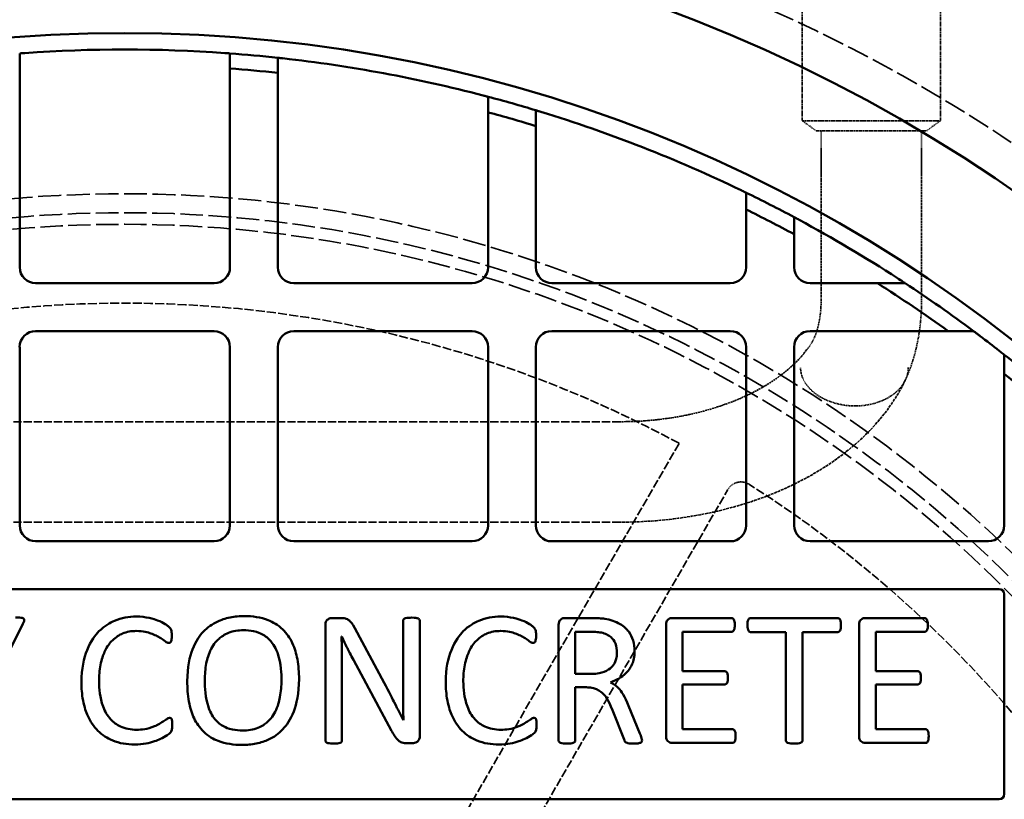
# Model space of a CAD drawing. Units: millimetres. Extents: x 469 to 16431, y 83 to 8492.
# Drawn here: x 6140 to 6336, y 6846 to 7001 of the extents above; entities that cross this region are included whole.
import ezdxf

# ---------------------------------------------------------------- set-up
doc = ezdxf.new("R2010")
doc.units = ezdxf.units.MM
doc.linetypes.add('DASHED', pattern=[0.2067, 0.1654, -0.0413])
doc.layers.add('Hidden (ANSI)', color=7, linetype='DASHED', lineweight=35)
doc.layers.add('Visible (ANSI)', color=7, linetype='Continuous', lineweight=50)

msp = doc.modelspace()

# ---------------------------------------------------------------- linework, layer by layer
at = {"layer": 'Hidden (ANSI)', "ltscale": 1.095101}
for p, q in [((6296.09, 7003.82), (6296.09, 6980.82)), ((6323.59, 7003.82), (6323.59, 6980.82))]:
    msp.add_line(p, q, dxfattribs=at)
at = {"layer": 'Hidden (ANSI)', "ltscale": 2.056825}
msp.add_line((6296.09, 6980.82), (6323.59, 6980.82), dxfattribs=at)
at = {"layer": 'Hidden (ANSI)', "ltscale": 0.161817}
for p, q in [((6298.84, 6978.82), (6296.09, 6980.82)), ((6320.84, 6978.82), (6323.59, 6980.82))]:
    msp.add_line(p, q, dxfattribs=at)
at = {"layer": 'Hidden (ANSI)', "ltscale": 1.64544}
msp.add_line((6298.84, 6978.82), (6320.84, 6978.82), dxfattribs=at)
at = {"layer": 'Hidden (ANSI)', "ltscale": 0.420287}
for p, q in [((6299.84, 6978.82), (6299.84, 6970)), ((6319.84, 6978.82), (6319.84, 6970))]:
    msp.add_line(p, q, dxfattribs=at)
at = {"layer": 'Hidden (ANSI)', "ltscale": 1.237953}
for p, q in [((6299.84, 6970), (6299.84, 6945.15)), ((6319.84, 6945.15), (6319.84, 6970))]:
    msp.add_line(p, q, dxfattribs=at)
at = {"layer": 'Hidden (ANSI)', "ltscale": 9.770574}
for p, q in [((6259.84, 6920.89), (6054.65, 6920.89)), ((6259.84, 6900.89), (6054.65, 6900.89))]:
    msp.add_line(p, q, dxfattribs=at)
at = {"layer": 'Hidden (ANSI)', "ltscale": 10.259284}
msp.add_line((6271.57, 6916.58), (6163.84, 6730), dxfattribs=at)
at = {"layer": 'Hidden (ANSI)', "ltscale": 10.111381}
msp.add_line((6175.1, 6723.5), (6281.28, 6907.39), dxfattribs=at)
at = {"layer": 'Hidden (ANSI)', "ltscale": 26.809}
msp.add_circle((6161.25, 6712.5), 317.5, dxfattribs=at)
at = {"layer": 'Hidden (ANSI)', "ltscale": 27.551149}
msp.add_circle((6161.25, 6712.5), 253.78, dxfattribs=at)
at = {"layer": 'Hidden (ANSI)', "ltscale": 27.14072}
msp.add_circle((6161.25, 6712.5), 250, dxfattribs=at)
at = {"layer": 'Hidden (ANSI)', "ltscale": 26.890381}
msp.add_circle((6161.25, 6712.5), 247.69, dxfattribs=at)
at = {"layer": 'Hidden (ANSI)', "ltscale": 10.800566}
msp.add_arc((6161.25, 6712.5), 232, 61.6055, 117.6224, dxfattribs=at)
at = {"layer": 'Hidden (ANSI)', "ltscale": 0.23022}
msp.add_arc((6283.87, 6905.89), 3, 57.6224, 150, dxfattribs=at)
at = {"layer": 'Hidden (ANSI)', "ltscale": 10.651696}
msp.add_arc((6161.25, 6712.5), 232, 2.3776, 57.6224, dxfattribs=at)
at = {"layer": 'Hidden (ANSI)', "ltscale": 0.852278}
msp.add_open_spline([(6297.18, 6935.46), (6297.78, 6936.19), (6298.34, 6937.14), (6299.1, 6939.24), (6299.36, 6940.23), (6299.74, 6942.48), (6299.84, 6943.77), (6299.84, 6945.15)], degree=3, knots=[0, 0, 0, 0, 0.75754, 0.75754, 1.260882, 1.260882, 1.786508, 1.786508, 1.786508, 1.786508], dxfattribs=at)
at = {"layer": 'Hidden (ANSI)', "ltscale": 0.893194}
msp.add_open_spline([(6319.84, 6945.15), (6319.84, 6940.46), (6319.13, 6935.9), (6317.37, 6930.94), (6317.03, 6930.1), (6316.66, 6929.28)], degree=3, knots=[0, 0, 0, 0, 1.545134, 1.545134, 1.868892, 1.868892, 1.868892, 1.868892], dxfattribs=at)
at = {"layer": 'Hidden (ANSI)', "ltscale": 2.305931}
msp.add_open_spline([(6296.96, 6935.18), (6295.9, 6933.74), (6294.5, 6932.27), (6291.01, 6929.44), (6288.93, 6928.08), (6284.18, 6925.63), (6281.52, 6924.54), (6275.8, 6922.76), (6272.73, 6922.06), (6266.39, 6921.13), (6263.12, 6920.89), (6259.84, 6920.89)], degree=3, knots=[3.585054, 3.585054, 3.585054, 3.585054, 3.810521, 3.810521, 4.035988, 4.035988, 4.261455, 4.261455, 4.486922, 4.486922, 4.712389, 4.712389, 4.712389, 4.712389], dxfattribs=at)
at = {"layer": 'Hidden (ANSI)', "ltscale": 0.019986}
msp.add_open_spline([(6296.96, 6935.18), (6297.03, 6935.27), (6297.1, 6935.37), (6297.18, 6935.46)], degree=3, dxfattribs=at)
at = {"layer": 'Hidden (ANSI)', "ltscale": 0.779999}
msp.add_open_spline([(6306.63, 6924.03), (6305.95, 6924.03), (6305.21, 6924.08), (6303.75, 6924.29), (6303.04, 6924.46), (6301.79, 6924.83), (6301.14, 6925.08), (6299.91, 6925.67), (6299.34, 6926.02), (6298.39, 6926.7), (6297.93, 6927.1), (6297.13, 6927.96), (6296.79, 6928.42), (6296.29, 6929.28), (6296.08, 6929.76), (6295.81, 6930.73), (6295.74, 6931.23), (6295.74, 6931.69)], degree=3, knots=[1.524093, 1.524093, 1.524093, 1.524093, 1.727594, 1.727594, 1.931096, 1.931096, 2.130521, 2.130521, 2.329946, 2.329946, 2.519739, 2.519739, 2.709532, 2.709532, 2.889124, 2.889124, 3.068716, 3.068716, 3.068716, 3.068716], dxfattribs=at)
at = {"layer": 'Hidden (ANSI)', "ltscale": 0.769631}
msp.add_open_spline([(6317.19, 6931.69), (6317.19, 6931.23), (6317.13, 6930.72), (6316.86, 6929.73), (6316.66, 6929.24), (6316.18, 6928.38), (6315.86, 6927.92), (6315.09, 6927.06), (6314.64, 6926.67), (6313.74, 6925.99), (6313.19, 6925.65), (6312.01, 6925.07), (6311.38, 6924.83), (6310.17, 6924.45), (6309.46, 6924.29), (6308.03, 6924.08), (6307.3, 6924.03), (6306.63, 6924.03)], degree=3, knots=[0, 0, 0, 0, 0.182101, 0.182101, 0.364201, 0.364201, 0.550585, 0.550585, 0.736969, 0.736969, 0.929784, 0.929784, 1.1226, 1.1226, 1.323346, 1.323346, 1.524093, 1.524093, 1.524093, 1.524093], dxfattribs=at)
at = {"layer": 'Hidden (ANSI)', "ltscale": 3.487861}
msp.add_open_spline([(6316.59, 6929.14), (6314.83, 6925.49), (6312.41, 6922.14), (6306.64, 6916.15), (6303.28, 6913.52), (6295.87, 6908.97), (6291.82, 6907.06), (6283.23, 6903.99), (6278.7, 6902.83), (6269.39, 6901.28), (6264.62, 6900.89), (6259.84, 6900.89)], degree=3, knots=[3.442845, 3.442845, 3.442845, 3.442845, 3.696754, 3.696754, 3.950663, 3.950663, 4.204571, 4.204571, 4.45848, 4.45848, 4.712389, 4.712389, 4.712389, 4.712389], dxfattribs=at)
at = {"layer": 'Visible (ANSI)'}
for p, q in [((6140.32, 6951.63), (6140.32, 6991.21)), ((6182.17, 6991.21), (6182.17, 6951.63)), ((6191.7, 6951.63), (6191.7, 6990.33)), ((6233.55, 6982.48), (6233.55, 6951.63)), ((6243.07, 6951.63), (6243.07, 6979.75)), ((6284.93, 6963.14), (6284.93, 6951.63)), ((6294.45, 6951.63), (6294.45, 6958.21)), ((6179, 6948.46), (6143.49, 6948.46)), ((6230.37, 6948.46), (6194.87, 6948.46)), ((6281.75, 6948.46), (6246.25, 6948.46)), ((6311.06, 6948.46), (6297.63, 6948.46)), ((6143.49, 6938.93), (6179, 6938.93)), ((6194.87, 6938.93), (6230.37, 6938.93)), ((6246.25, 6938.93), (6281.75, 6938.93)), ((6297.63, 6938.93), (6325.1, 6938.93)), ((6140.32, 6900.25), (6140.32, 6935.76)), ((6182.17, 6935.76), (6182.17, 6900.25)), ((6191.7, 6900.25), (6191.7, 6935.76)), ((6233.55, 6935.76), (6233.55, 6900.25)), ((6243.07, 6900.25), (6243.07, 6935.76)), ((6284.93, 6935.76), (6284.93, 6900.25)), ((6294.45, 6900.25), (6294.45, 6935.76)), ((6336.3, 6930.38), (6336.3, 6900.25)), ((6179, 6897.08), (6143.49, 6897.08)), ((6230.37, 6897.08), (6194.87, 6897.08)), ((6281.75, 6897.08), (6246.25, 6897.08)), ((6333.13, 6897.08), (6297.63, 6897.08)), ((5987.19, 6887.55), (6335.3, 6887.55)), ((6336.3, 6886.55), (6336.3, 6846.7)), ((6204.16, 6881.8), (6202.54, 6881.8)), ((6216.65, 6881.26), (6216.65, 6867.74)), ((6219.96, 6858.3), (6219.96, 6881.26)), ((6254.12, 6881.8), (6248.81, 6881.8)), ((6282, 6881.8), (6270.2, 6881.8)), ((6303.13, 6881.8), (6285.83, 6881.8)), ((6320.43, 6881.8), (6308.62, 6881.8)), ((6133.9, 6866.59), (6140.95, 6880.63)), ((6201.16, 6880.37), (6201.16, 6857.41)), ((6212.87, 6868.87), (6207.03, 6879.78)), ((6247.59, 6880.46), (6247.59, 6857.41)), ((6250.9, 6870.68), (6250.9, 6879.08)), ((6250.9, 6879.08), (6253.69, 6879.08)), ((6268.97, 6880.46), (6268.97, 6858.26)), ((6272.28, 6871.24), (6272.28, 6879.06)), ((6272.28, 6879.06), (6282, 6879.06)), ((6307.4, 6880.46), (6307.4, 6858.26)), ((6310.71, 6871.24), (6310.71, 6879.06)), ((6310.71, 6879.06), (6320.43, 6879.06)), ((6204.37, 6878.14), (6204.42, 6878.14)), ((6285.83, 6878.98), (6292.82, 6878.98)), ((6292.82, 6878.98), (6292.82, 6857.41)), ((6296.13, 6857.41), (6296.13, 6878.98)), ((6296.13, 6878.98), (6303.13, 6878.98)), ((6206.74, 6873.49), (6214.33, 6859.34)), ((6204.47, 6857.41), (6204.47, 6872.44)), ((6280.62, 6871.24), (6272.28, 6871.24)), ((6319.04, 6871.24), (6310.71, 6871.24)), ((6254.14, 6870.68), (6250.9, 6870.68)), ((6250.9, 6857.41), (6250.9, 6868)), ((6250.9, 6868), (6253.11, 6868)), ((6272.28, 6859.67), (6272.28, 6868.56)), ((6272.28, 6868.56), (6280.62, 6868.56)), ((6310.71, 6859.67), (6310.71, 6868.56)), ((6310.71, 6868.56), (6319.04, 6868.56)), ((6258.32, 6863.45), (6260.62, 6857.6)), ((6263.76, 6858.82), (6261.53, 6864.29)), ((6282.14, 6859.67), (6272.28, 6859.67)), ((6320.57, 6859.67), (6310.71, 6859.67)), ((6217.43, 6856.87), (6218.51, 6856.87)), ((6270.2, 6856.92), (6282.14, 6856.92)), ((6308.62, 6856.92), (6320.57, 6856.92)), ((6335.3, 6845.7), (5989.36, 6845.7))]:
    msp.add_line(p, q, dxfattribs=at)
for radius in [470, 407.99, 309.78, 285.78]:
    msp.add_circle((6161.25, 6712.5), radius, dxfattribs=at)
for centre, radius, start, end in [((6161.25, 6712.5), 282.5, 85.9553, 94.0447), ((6161.25, 6712.5), 282.5, 83.812, 85.7519), ((6161.25, 6712.5), 282.5, 75.3803, 83.6079), ((6161.25, 6712.5), 279.5, 83.7453, 85.7063), ((6161.25, 6712.5), 282.5, 73.1625, 75.1706), ((6161.25, 6712.5), 279.5, 72.9763, 75.0077), ((6161.25, 6712.5), 282.5, 64.2613, 72.9505), ((6161.25, 6712.5), 282.5, 61.8667, 64.0359), ((6161.25, 6712.5), 279.5, 61.5374, 63.7361), ((6161.25, 6712.5), 282.5, 57.0133, 61.6365), ((6143.49, 6951.63), 3.17, 180, 270), ((6179, 6951.63), 3.18, 270, 0), ((6194.87, 6951.63), 3.17, 180, 270), ((6230.37, 6951.63), 3.17, 270, 0), ((6246.25, 6951.63), 3.17, 180, 270), ((6281.75, 6951.63), 3.17, 270, 0), ((6297.63, 6951.63), 3.17, 180, 270), ((6161.25, 6712.5), 279.5, 54.11, 57.5887), ((6161.25, 6712.5), 282.5, 53.2775, 56.6427), ((6143.49, 6935.76), 3.18, 90, 180), ((6179, 6935.76), 3.17, 0, 90), ((6194.87, 6935.76), 3.17, 90, 180), ((6230.37, 6935.76), 3.17, 0, 90), ((6246.25, 6935.76), 3.18, 90, 180), ((6281.75, 6935.76), 3.18, 0, 90), ((6297.63, 6935.76), 3.18, 90, 180), ((6161.25, 6712.5), 282.5, 51.9656, 52.9396), ((6161.25, 6712.5), 282.5, 49.2022, 51.7077), ((6161.25, 6712.5), 279.5, 48.6693, 51.2205), ((6143.49, 6900.25), 3.17, 180, 270), ((6179, 6900.25), 3.17, 270, 0), ((6194.87, 6900.25), 3.17, 180, 270), ((6230.37, 6900.25), 3.17, 270, 0), ((6246.25, 6900.25), 3.18, 180, 270), ((6281.75, 6900.25), 3.18, 270, 0), ((6297.63, 6900.25), 3.17, 180, 270), ((6333.13, 6900.25), 3.17, 270, 0), ((6335.3, 6886.55), 1, 0, 90), ((6335.3, 6846.7), 1, 270, 0)]:
    msp.add_arc(centre, radius, start, end, dxfattribs=at)
for points, knots in [([(6141.32, 6994.29), (6141.19, 6994.28), (6141.06, 6994.27), (6140.81, 6994.26), (6140.7, 6994.25), (6140.52, 6994.23), (6140.45, 6994.23), (6140.34, 6994.22), (6140.32, 6994.22), (6140.32, 6994.22)], [0.1508549, 0.1508549, 0.1508549, 0.1508549, 0.1886263, 0.1886263, 0.2263977, 0.2263977, 0.2640618, 0.2640618, 0.301726, 0.301726, 0.301726, 0.301726]), ([(6182.17, 6994.22), (6182.17, 6994.22), (6182.15, 6994.22), (6182.04, 6994.23), (6181.97, 6994.23), (6181.79, 6994.25), (6181.68, 6994.26), (6181.43, 6994.27), (6181.3, 6994.28), (6181.17, 6994.29)], [0.301726, 0.301726, 0.301726, 0.301726, 0.3393901, 0.3393901, 0.3770543, 0.3770543, 0.4148257, 0.4148257, 0.4525971, 0.4525971, 0.4525971, 0.4525971]), ([(6192.7, 6993.24), (6192.57, 6993.25), (6192.44, 6993.27), (6192.19, 6993.3), (6192.08, 6993.31), (6191.9, 6993.33), (6191.82, 6993.34), (6191.72, 6993.35), (6191.7, 6993.35), (6191.7, 6993.35)], [0.1511594, 0.1511594, 0.1511594, 0.1511594, 0.1890704, 0.1890704, 0.2269813, 0.2269813, 0.2646371, 0.2646371, 0.302293, 0.302293, 0.302293, 0.302293]), ([(6233.55, 6985.59), (6233.55, 6985.59), (6233.52, 6985.59), (6233.42, 6985.62), (6233.35, 6985.64), (6233.17, 6985.69), (6233.06, 6985.72), (6232.81, 6985.78), (6232.67, 6985.82), (6232.55, 6985.85)], [0.3064134, 0.3064134, 0.3064134, 0.3064134, 0.3440203, 0.3440203, 0.3816273, 0.3816273, 0.4206397, 0.4206397, 0.4596522, 0.4596522, 0.4596522, 0.4596522]), ([(6244.07, 6982.58), (6243.95, 6982.62), (6243.81, 6982.66), (6243.56, 6982.74), (6243.45, 6982.77), (6243.27, 6982.82), (6243.2, 6982.85), (6243.1, 6982.88), (6243.07, 6982.88), (6243.07, 6982.88)], [0.1541975, 0.1541975, 0.1541975, 0.1541975, 0.1936762, 0.1936762, 0.2331549, 0.2331549, 0.2707361, 0.2707361, 0.3083173, 0.3083173, 0.3083173, 0.3083173]), ([(6284.93, 6966.48), (6284.93, 6966.48), (6284.9, 6966.49), (6284.8, 6966.54), (6284.73, 6966.58), (6284.56, 6966.66), (6284.44, 6966.72), (6284.19, 6966.84), (6284.05, 6966.91), (6283.93, 6966.97)], [0.3181756, 0.3181756, 0.3181756, 0.3181756, 0.3556598, 0.3556598, 0.3931441, 0.3931441, 0.4352389, 0.4352389, 0.4773337, 0.4773337, 0.4773337, 0.4773337]), ([(6295.45, 6961.08), (6295.32, 6961.15), (6295.19, 6961.22), (6294.94, 6961.36), (6294.82, 6961.42), (6294.65, 6961.51), (6294.57, 6961.55), (6294.48, 6961.61), (6294.45, 6961.62), (6294.45, 6961.62)], [0.1612104, 0.1612104, 0.1612104, 0.1612104, 0.2042932, 0.2042932, 0.247376, 0.247376, 0.2848151, 0.2848151, 0.3222541, 0.3222541, 0.3222541, 0.3222541]), ([(6316.58, 6948.46), (6316.58, 6948.46), (6316.57, 6948.46), (6316.54, 6948.48), (6316.51, 6948.5), (6316.4, 6948.57), (6316.26, 6948.66), (6315.82, 6948.95), (6315.41, 6949.23), (6315.05, 6949.46)], [0.4373575, 0.4373575, 0.4373575, 0.4373575, 0.4550111, 0.4550111, 0.4726646, 0.4726646, 0.5254092, 0.5254092, 0.6523712, 0.6523712, 0.6523712, 0.6523712]), ([(6331.5, 6937.93), (6331.32, 6938.06), (6331.14, 6938.2), (6330.78, 6938.47), (6330.61, 6938.6), (6330.39, 6938.76), (6330.31, 6938.82), (6330.22, 6938.89), (6330.2, 6938.9), (6330.17, 6938.92), (6330.16, 6938.93), (6330.16, 6938.93)], [0.2035843, 0.2035843, 0.2035843, 0.2035843, 0.2683414, 0.2683414, 0.3330984, 0.3330984, 0.3704023, 0.3704023, 0.3890543, 0.3890543, 0.4077062, 0.4077062, 0.4077062, 0.4077062]), ([(6336.3, 6934.22), (6336.3, 6934.22), (6336.28, 6934.24), (6336.19, 6934.31), (6336.12, 6934.37), (6335.95, 6934.5), (6335.83, 6934.59), (6335.57, 6934.8), (6335.43, 6934.9), (6335.3, 6935)], [0.343255, 0.343255, 0.343255, 0.343255, 0.3805686, 0.3805686, 0.4178822, 0.4178822, 0.4664607, 0.4664607, 0.5150393, 0.5150393, 0.5150393, 0.5150393]), ([(6140.95, 6880.63), (6141.04, 6880.82), (6141.13, 6881.03), (6141.21, 6881.31), (6141.22, 6881.37), (6141.22, 6881.46), (6141.21, 6881.51), (6141.17, 6881.59), (6141.15, 6881.63), (6141.09, 6881.7), (6141.04, 6881.73), (6140.86, 6881.82), (6140.73, 6881.85), (6140.22, 6881.92), (6139.84, 6881.92), (6139.47, 6881.92)], [-0.3200023, -0.3200023, -0.3200023, -0.3200023, -0.2728365, -0.2728365, -0.2445495, -0.2445495, -0.2127463, -0.2127463, -0.1814801, -0.1814801, -0.152822, -0.152822, -0.1129976, -0.1129976, 0, 0, 0, 0]), ([(6163.58, 6882.11), (6162.81, 6882.11), (6162.05, 6882.04), (6160.58, 6881.76), (6159.89, 6881.55), (6158.28, 6880.87), (6157.17, 6880.24), (6155.37, 6878.4), (6154.46, 6877.25), (6153.08, 6873.8), (6152.61, 6871.76), (6152.61, 6869.03)], [-4.995056, -4.995056, -4.995056, -4.995056, -4.000855, -4.000855, -3.055678, -3.055678, -1.732214, -1.732214, -0.818838, -0.818838, 0, 0, 0, 0]), ([(6170.59, 6878.28), (6170.59, 6878.9), (6170.54, 6879.18), (6170.39, 6879.59), (6170.34, 6879.67), (6170.24, 6879.8), (6170.08, 6879.97), (6169.77, 6880.26), (6169.02, 6880.85), (6167.04, 6881.6), (6165.43, 6882.11), (6163.58, 6882.11)], [-2.217219, -2.217219, -2.217219, -2.217219, -2.113072, -2.113072, -2.039422, -2.039422, -1.58281, -1.58281, -0.557644, -0.557644, 0, 0, 0, 0]), ([(6185.05, 6882.18), (6184.1, 6882.18), (6183.15, 6882.1), (6181.15, 6881.7), (6180.36, 6881.4), (6178.67, 6880.61), (6177.69, 6879.93), (6176.19, 6878.34), (6175.36, 6877.25), (6174.16, 6874.1), (6173.67, 6872.05), (6173.67, 6869.22)], [-4.368202, -4.368202, -4.368202, -4.368202, -3.783218, -3.783218, -3.115416, -3.115416, -1.846539, -1.846539, -0.848851, -0.848851, 0, 0, 0, 0]), ([(6195.92, 6869.64), (6195.92, 6870.96), (6195.83, 6872.29), (6195.39, 6874.63), (6195.09, 6875.74), (6194.1, 6877.83), (6193.48, 6878.75), (6191.75, 6880.44), (6190.71, 6881.01), (6188.3, 6881.97), (6186.66, 6882.18), (6185.05, 6882.18)], [-1.649983, -1.649983, -1.649983, -1.649983, -1.308329, -1.308329, -1.033178, -1.033178, -0.779192, -0.779192, -0.481159, -0.481159, 0, 0, 0, 0]), ([(6202.54, 6881.8), (6202.4, 6881.8), (6202.27, 6881.78), (6202, 6881.71), (6201.87, 6881.65), (6201.58, 6881.48), (6201.48, 6881.37), (6201.37, 6881.26), (6201.31, 6881.14), (6201.18, 6880.81), (6201.16, 6880.58), (6201.16, 6880.37)], [-0.1178263, -0.1178263, -0.1178263, -0.1178263, -0.1144672, -0.1144672, -0.1110867, -0.1110867, -0.1059865, -0.1059865, -0.0642059, -0.0642059, 0, 0, 0, 0]), ([(6207.03, 6879.78), (6206.57, 6880.66), (6206.22, 6881.05), (6205.84, 6881.4), (6205.63, 6881.55), (6205.13, 6881.72), (6204.8, 6881.8), (6204.16, 6881.8)], [-0.9108801, -0.9108801, -0.9108801, -0.9108801, -0.4817109, -0.4817109, -0.190686, -0.190686, 0, 0, 0, 0]), ([(6218.34, 6881.87), (6217.92, 6881.87), (6217.64, 6881.86), (6217.19, 6881.8), (6217.05, 6881.74), (6216.88, 6881.64), (6216.81, 6881.6), (6216.74, 6881.52), (6216.7, 6881.48), (6216.66, 6881.37), (6216.65, 6881.32), (6216.65, 6881.26)], [-0.1680824, -0.1680824, -0.1680824, -0.1680824, -0.1274389, -0.1274389, -0.0697695, -0.0697695, -0.0346069, -0.0346069, -0.0163059, -0.0163059, 0, 0, 0, 0]), ([(6219.96, 6881.26), (6219.96, 6881.3), (6219.96, 6881.33), (6219.94, 6881.39), (6219.93, 6881.42), (6219.89, 6881.49), (6219.86, 6881.54), (6219.73, 6881.65), (6219.64, 6881.72), (6219.38, 6881.8), (6219.1, 6881.87), (6218.34, 6881.87)], [-2.287341, -2.287341, -2.287341, -2.287341, -1.801558, -1.801558, -1.334515, -1.334515, -0.735128, -0.735128, -0.228306, -0.228306, 0, 0, 0, 0]), ([(6236.09, 6882.11), (6235.32, 6882.11), (6234.56, 6882.04), (6233.09, 6881.76), (6232.4, 6881.55), (6230.79, 6880.87), (6229.68, 6880.24), (6227.88, 6878.4), (6226.98, 6877.25), (6225.59, 6873.8), (6225.12, 6871.76), (6225.12, 6869.03)], [-4.995056, -4.995056, -4.995056, -4.995056, -4.000855, -4.000855, -3.055678, -3.055678, -1.732214, -1.732214, -0.818838, -0.818838, 0, 0, 0, 0]), ([(6243.11, 6878.28), (6243.11, 6878.9), (6243.05, 6879.18), (6242.9, 6879.59), (6242.85, 6879.67), (6242.75, 6879.8), (6242.59, 6879.97), (6242.28, 6880.26), (6241.54, 6880.85), (6239.55, 6881.6), (6237.95, 6882.11), (6236.09, 6882.11)], [-2.217219, -2.217219, -2.217219, -2.217219, -2.113072, -2.113072, -2.039422, -2.039422, -1.58281, -1.58281, -0.557644, -0.557644, 0, 0, 0, 0]), ([(6248.81, 6881.8), (6248.69, 6881.8), (6248.57, 6881.78), (6248.33, 6881.71), (6248.22, 6881.66), (6247.95, 6881.49), (6247.88, 6881.41), (6247.78, 6881.3), (6247.72, 6881.19), (6247.61, 6880.88), (6247.59, 6880.67), (6247.59, 6880.46)], [-0.1167024, -0.1167024, -0.1167024, -0.1167024, -0.1116127, -0.1116127, -0.1062342, -0.1062342, -0.0985023, -0.0985023, -0.0607776, -0.0607776, 0, 0, 0, 0]), ([(6256.79, 6881.64), (6256.43, 6881.69), (6256.04, 6881.73), (6255.4, 6881.78), (6254.94, 6881.8), (6254.12, 6881.8)], [-0.5818778, -0.5818778, -0.5818778, -0.5818778, -0.2488594, -0.2488594, 0, 0, 0, 0]), ([(6262.71, 6875.23), (6262.71, 6875.94), (6262.62, 6876.65), (6262.22, 6877.97), (6261.93, 6878.55), (6261.18, 6879.57), (6260.65, 6880.12), (6258.9, 6881.15), (6257.85, 6881.47), (6256.79, 6881.64)], [-1.261347, -1.261347, -1.261347, -1.261347, -0.923115, -0.923115, -0.608523, -0.608523, -0.322338, -0.322338, 0, 0, 0, 0]), ([(6270.2, 6881.8), (6270.07, 6881.8), (6269.96, 6881.78), (6269.72, 6881.71), (6269.6, 6881.66), (6269.34, 6881.49), (6269.27, 6881.41), (6269.17, 6881.3), (6269.11, 6881.19), (6269, 6880.88), (6268.97, 6880.67), (6268.97, 6880.46)], [-0.1167024, -0.1167024, -0.1167024, -0.1167024, -0.1116127, -0.1116127, -0.1062342, -0.1062342, -0.0985023, -0.0985023, -0.0607776, -0.0607776, 0, 0, 0, 0]), ([(6282.66, 6880.39), (6282.66, 6880.77), (6282.63, 6880.97), (6282.57, 6881.28), (6282.52, 6881.41), (6282.44, 6881.55), (6282.4, 6881.62), (6282.29, 6881.72), (6282.24, 6881.75), (6282.14, 6881.79), (6282.07, 6881.8), (6282, 6881.8)], [-0.06516379, -0.06516379, -0.06516379, -0.06516379, -0.05923404, -0.05923404, -0.04527313, -0.04527313, -0.03271738, -0.03271738, -0.02035552, -0.02035552, 0, 0, 0, 0]), ([(6285.83, 6881.8), (6285.79, 6881.8), (6285.75, 6881.8), (6285.67, 6881.78), (6285.64, 6881.77), (6285.57, 6881.74), (6285.51, 6881.7), (6285.41, 6881.58), (6285.35, 6881.51), (6285.24, 6881.2), (6285.17, 6880.91), (6285.17, 6880.37)], [-0.8399848, -0.8399848, -0.8399848, -0.8399848, -0.6560227, -0.6560227, -0.4842407, -0.4842407, -0.3013122, -0.3013122, -0.1627138, -0.1627138, 0, 0, 0, 0]), ([(6303.79, 6880.37), (6303.79, 6880.6), (6303.78, 6880.93), (6303.71, 6881.27), (6303.68, 6881.37), (6303.61, 6881.5), (6303.55, 6881.59), (6303.41, 6881.72), (6303.36, 6881.75), (6303.26, 6881.79), (6303.2, 6881.8), (6303.13, 6881.8)], [-0.1944796, -0.1944796, -0.1944796, -0.1944796, -0.0918036, -0.0918036, -0.0492278, -0.0492278, -0.0320625, -0.0320625, -0.0203555, -0.0203555, 0, 0, 0, 0]), ([(6308.62, 6881.8), (6308.5, 6881.8), (6308.38, 6881.78), (6308.15, 6881.71), (6308.03, 6881.66), (6307.77, 6881.49), (6307.69, 6881.41), (6307.59, 6881.3), (6307.53, 6881.19), (6307.42, 6880.88), (6307.4, 6880.67), (6307.4, 6880.46)], [-0.1167024, -0.1167024, -0.1167024, -0.1167024, -0.1116127, -0.1116127, -0.1062342, -0.1062342, -0.0985023, -0.0985023, -0.0607776, -0.0607776, 0, 0, 0, 0]), ([(6321.09, 6880.39), (6321.09, 6880.77), (6321.06, 6880.97), (6321, 6881.28), (6320.94, 6881.41), (6320.87, 6881.55), (6320.83, 6881.62), (6320.72, 6881.72), (6320.67, 6881.75), (6320.56, 6881.79), (6320.5, 6881.8), (6320.43, 6881.8)], [-0.06516379, -0.06516379, -0.06516379, -0.06516379, -0.05923404, -0.05923404, -0.04527313, -0.04527313, -0.03271738, -0.03271738, -0.02035552, -0.02035552, 0, 0, 0, 0]), ([(6156.11, 6869.22), (6156.11, 6870.3), (6156.19, 6871.39), (6156.62, 6873.58), (6156.93, 6874.44), (6157.75, 6876.2), (6158.33, 6876.9), (6159.47, 6878.04), (6160.18, 6878.45), (6161.67, 6879.07), (6162.57, 6879.22), (6163.51, 6879.22)], [-0.7527695, -0.7527695, -0.7527695, -0.7527695, -0.6838936, -0.6838936, -0.6102257, -0.6102257, -0.4825771, -0.4825771, -0.2793609, -0.2793609, 0, 0, 0, 0]), ([(6163.51, 6879.22), (6164.99, 6879.22), (6165.84, 6878.95), (6167.17, 6878.46), (6167.76, 6878.17), (6169.07, 6877.36), (6169.24, 6877.19), (6169.61, 6876.95), (6169.72, 6876.89), (6169.88, 6876.84), (6169.93, 6876.83), (6169.98, 6876.83)], [-0.2866305, -0.2866305, -0.2866305, -0.2866305, -0.217461, -0.217461, -0.1323605, -0.1323605, -0.0492252, -0.0492252, -0.0155266, -0.0155266, 0, 0, 0, 0]), ([(6177.17, 6869.45), (6177.17, 6870.56), (6177.26, 6871.67), (6177.63, 6873.65), (6177.9, 6874.64), (6178.97, 6876.68), (6179.57, 6877.31), (6180.42, 6878.05), (6181.05, 6878.52), (6182.82, 6879.23), (6183.84, 6879.36), (6184.84, 6879.36)], [-1.462193, -1.462193, -1.462193, -1.462193, -1.1256, -1.1256, -0.853629, -0.853629, -0.571498, -0.571498, -0.300202, -0.300202, 0, 0, 0, 0]), ([(6184.84, 6879.36), (6185.52, 6879.36), (6186.2, 6879.31), (6187.69, 6878.99), (6188.23, 6878.73), (6189.21, 6878.22), (6189.82, 6877.75), (6191.08, 6876.28), (6191.48, 6875.29), (6192.36, 6872.74), (6192.43, 6870.57), (6192.43, 6869.43)], [-0.5822002, -0.5822002, -0.5822002, -0.5822002, -0.5571315, -0.5571315, -0.5256363, -0.5256363, -0.4512451, -0.4512451, -0.3405998, -0.3405998, 0, 0, 0, 0]), ([(6228.62, 6869.22), (6228.62, 6870.3), (6228.7, 6871.39), (6229.13, 6873.58), (6229.45, 6874.44), (6230.26, 6876.2), (6230.85, 6876.9), (6231.98, 6878.04), (6232.69, 6878.45), (6234.18, 6879.07), (6235.09, 6879.22), (6236.02, 6879.22)], [-0.7527695, -0.7527695, -0.7527695, -0.7527695, -0.6838936, -0.6838936, -0.6102257, -0.6102257, -0.4825771, -0.4825771, -0.2793609, -0.2793609, 0, 0, 0, 0]), ([(6236.02, 6879.22), (6237.51, 6879.22), (6238.35, 6878.95), (6239.69, 6878.46), (6240.27, 6878.17), (6241.58, 6877.36), (6241.75, 6877.19), (6242.12, 6876.95), (6242.23, 6876.89), (6242.39, 6876.84), (6242.44, 6876.83), (6242.5, 6876.83)], [-0.2866305, -0.2866305, -0.2866305, -0.2866305, -0.217461, -0.217461, -0.1323605, -0.1323605, -0.0492252, -0.0492252, -0.0155266, -0.0155266, 0, 0, 0, 0]), ([(6253.69, 6879.08), (6254.26, 6879.08), (6254.82, 6879.06), (6255.64, 6878.98), (6256.01, 6878.92), (6256.37, 6878.82)], [-0.247755, -0.247755, -0.247755, -0.247755, -0.1105422, -0.1105422, 0, 0, 0, 0]), ([(6282, 6879.06), (6282.04, 6879.06), (6282.08, 6879.06), (6282.16, 6879.08), (6282.2, 6879.09), (6282.29, 6879.14), (6282.34, 6879.18), (6282.48, 6879.34), (6282.53, 6879.46), (6282.6, 6879.67), (6282.66, 6879.96), (6282.66, 6880.39)], [-0.2185404, -0.2185404, -0.2185404, -0.2185404, -0.2053051, -0.2053051, -0.1929483, -0.1929483, -0.1712877, -0.1712877, -0.1293532, -0.1293532, 0, 0, 0, 0]), ([(6285.17, 6880.37), (6285.17, 6880.07), (6285.2, 6879.88), (6285.26, 6879.5), (6285.32, 6879.37), (6285.39, 6879.23), (6285.43, 6879.17), (6285.54, 6879.06), (6285.59, 6879.04), (6285.69, 6879), (6285.76, 6878.98), (6285.83, 6878.98)], [-0.06565295, -0.06565295, -0.06565295, -0.06565295, -0.05821118, -0.05821118, -0.04527313, -0.04527313, -0.03271738, -0.03271738, -0.02035552, -0.02035552, 0, 0, 0, 0]), ([(6303.13, 6878.98), (6303.17, 6878.98), (6303.21, 6878.99), (6303.29, 6879.01), (6303.33, 6879.02), (6303.4, 6879.06), (6303.46, 6879.09), (6303.59, 6879.25), (6303.65, 6879.34), (6303.72, 6879.55), (6303.79, 6879.8), (6303.79, 6880.37)], [-2.325258, -2.325258, -2.325258, -2.325258, -1.714541, -1.714541, -1.144522, -1.144522, -0.607914, -0.607914, -0.171422, -0.171422, 0, 0, 0, 0]), ([(6320.43, 6879.06), (6320.47, 6879.06), (6320.51, 6879.06), (6320.59, 6879.08), (6320.62, 6879.09), (6320.72, 6879.14), (6320.77, 6879.18), (6320.91, 6879.34), (6320.95, 6879.46), (6321.03, 6879.67), (6321.09, 6879.96), (6321.09, 6880.39)], [-0.2185404, -0.2185404, -0.2185404, -0.2185404, -0.2053051, -0.2053051, -0.1929483, -0.1929483, -0.1712877, -0.1712877, -0.1293532, -0.1293532, 0, 0, 0, 0]), ([(6169.98, 6876.83), (6170.02, 6876.83), (6170.06, 6876.83), (6170.12, 6876.84), (6170.15, 6876.85), (6170.23, 6876.89), (6170.27, 6876.91), (6170.38, 6877.03), (6170.43, 6877.14), (6170.53, 6877.39), (6170.59, 6877.68), (6170.59, 6878.28)], [-0.33309, -0.33309, -0.33309, -0.33309, -0.3073366, -0.3073366, -0.2838704, -0.2838704, -0.2482507, -0.2482507, -0.1794576, -0.1794576, 0, 0, 0, 0]), ([(6204.47, 6872.44), (6204.47, 6873.39), (6204.46, 6874.35), (6204.43, 6876.28), (6204.41, 6877.2), (6204.37, 6878.14)], [-0.5594667, -0.5594667, -0.5594667, -0.5594667, -0.2814636, -0.2814636, 0, 0, 0, 0]), ([(6204.42, 6878.14), (6204.78, 6877.35), (6205.15, 6876.56), (6205.83, 6875.25), (6206.24, 6874.43), (6206.74, 6873.49)], [-0.7707983, -0.7707983, -0.7707983, -0.7707983, -0.3192352, -0.3192352, 0, 0, 0, 0]), ([(6242.5, 6876.83), (6242.53, 6876.83), (6242.57, 6876.83), (6242.63, 6876.84), (6242.67, 6876.85), (6242.74, 6876.89), (6242.78, 6876.91), (6242.89, 6877.03), (6242.94, 6877.14), (6243.04, 6877.39), (6243.11, 6877.68), (6243.11, 6878.28)], [-0.33309, -0.33309, -0.33309, -0.33309, -0.3073366, -0.3073366, -0.2838704, -0.2838704, -0.2482507, -0.2482507, -0.1794576, -0.1794576, 0, 0, 0, 0]), ([(6256.37, 6878.82), (6256.73, 6878.72), (6257.08, 6878.58), (6257.7, 6878.23), (6257.97, 6878.04), (6258.32, 6877.68), (6258.64, 6877.33), (6259.12, 6876.14), (6259.21, 6875.52), (6259.21, 6874.9)], [-1.196681, -1.196681, -1.196681, -1.196681, -0.76473, -0.76473, -0.384156, -0.384156, -0.186831, -0.186831, 0, 0, 0, 0]), ([(6257.89, 6868.98), (6258.49, 6869.19), (6259.07, 6869.44), (6260.12, 6870.06), (6260.58, 6870.41), (6261.64, 6871.45), (6262, 6872.09), (6262.49, 6873.27), (6262.71, 6874.08), (6262.71, 6875.23)], [-1.116927, -1.116927, -1.116927, -1.116927, -0.887974, -0.887974, -0.673783, -0.673783, -0.345524, -0.345524, 0, 0, 0, 0]), ([(6259.21, 6874.9), (6259.21, 6874.58), (6259.18, 6874.26), (6259.06, 6873.6), (6258.96, 6873.31), (6258.67, 6872.66), (6258.41, 6872.28), (6257.8, 6871.7), (6257.37, 6871.37), (6256.11, 6870.87), (6255.32, 6870.68), (6254.14, 6870.68)], [-1.901984, -1.901984, -1.901984, -1.901984, -1.637571, -1.637571, -1.345849, -1.345849, -0.791814, -0.791814, -0.353045, -0.353045, 0, 0, 0, 0]), ([(6281.28, 6869.85), (6281.28, 6870.15), (6281.26, 6870.41), (6281.21, 6870.69), (6281.18, 6870.8), (6281.1, 6870.95), (6281.03, 6871.04), (6280.9, 6871.17), (6280.84, 6871.19), (6280.75, 6871.23), (6280.69, 6871.24), (6280.62, 6871.24)], [-0.08319101, -0.08319101, -0.08319101, -0.08319101, -0.05575101, -0.05575101, -0.04144501, -0.04144501, -0.02992645, -0.02992645, -0.02035552, -0.02035552, 0, 0, 0, 0]), ([(6319.7, 6869.85), (6319.7, 6870.15), (6319.69, 6870.41), (6319.63, 6870.69), (6319.61, 6870.8), (6319.52, 6870.95), (6319.46, 6871.04), (6319.32, 6871.17), (6319.27, 6871.19), (6319.18, 6871.23), (6319.11, 6871.24), (6319.04, 6871.24)], [-0.08319101, -0.08319101, -0.08319101, -0.08319101, -0.05575101, -0.05575101, -0.04144501, -0.04144501, -0.02992645, -0.02992645, -0.02035552, -0.02035552, 0, 0, 0, 0]), ([(6184.73, 6859.41), (6184.04, 6859.41), (6183.35, 6859.46), (6181.84, 6859.77), (6181.31, 6860.02), (6180.33, 6860.54), (6179.73, 6861.01), (6178.56, 6862.39), (6178.14, 6863.3), (6177.28, 6865.88), (6177.17, 6867.97), (6177.17, 6869.45)], [-0.9091696, -0.9091696, -0.9091696, -0.9091696, -0.8580552, -0.8580552, -0.7945388, -0.7945388, -0.6433072, -0.6433072, -0.4439315, -0.4439315, 0, 0, 0, 0]), ([(6184.56, 6856.54), (6185.51, 6856.54), (6186.47, 6856.62), (6188.36, 6857), (6189.15, 6857.27), (6190.92, 6858.1), (6191.89, 6858.78), (6193.45, 6860.45), (6194.25, 6861.58), (6195.44, 6864.7), (6195.92, 6866.79), (6195.92, 6869.64)], [-3.956703, -3.956703, -3.956703, -3.956703, -3.353262, -3.353262, -2.731612, -2.731612, -1.750932, -1.750932, -0.854557, -0.854557, 0, 0, 0, 0]), ([(6192.43, 6869.43), (6192.43, 6868.3), (6192.33, 6867.17), (6191.97, 6865.2), (6191.71, 6864.17), (6190.64, 6862.1), (6190.04, 6861.47), (6189.2, 6860.73), (6188.57, 6860.25), (6186.78, 6859.54), (6185.74, 6859.41), (6184.73, 6859.41)], [-1.47642, -1.47642, -1.47642, -1.47642, -1.121402, -1.121402, -0.847113, -0.847113, -0.576901, -0.576901, -0.30477, -0.30477, 0, 0, 0, 0]), ([(6280.62, 6868.56), (6280.67, 6868.56), (6280.71, 6868.57), (6280.8, 6868.59), (6280.84, 6868.6), (6280.93, 6868.65), (6280.98, 6868.69), (6281.13, 6868.86), (6281.17, 6868.96), (6281.22, 6869.14), (6281.28, 6869.35), (6281.28, 6869.85)], [-0.7090104, -0.7090104, -0.7090104, -0.7090104, -0.5822878, -0.5822878, -0.4662612, -0.4662612, -0.3329333, -0.3329333, -0.1510705, -0.1510705, 0, 0, 0, 0]), ([(6319.04, 6868.56), (6319.09, 6868.56), (6319.14, 6868.57), (6319.23, 6868.59), (6319.27, 6868.6), (6319.36, 6868.65), (6319.41, 6868.69), (6319.55, 6868.86), (6319.6, 6868.96), (6319.65, 6869.14), (6319.7, 6869.35), (6319.7, 6869.85)], [-0.7090104, -0.7090104, -0.7090104, -0.7090104, -0.5822878, -0.5822878, -0.4662612, -0.4662612, -0.3329333, -0.3329333, -0.1510705, -0.1510705, 0, 0, 0, 0]), ([(6152.61, 6869.03), (6152.61, 6867.82), (6152.7, 6866.59), (6153.19, 6863.99), (6153.57, 6863), (6154.37, 6861.22), (6155.03, 6860.21), (6156.74, 6858.51), (6157.72, 6857.86), (6160.21, 6856.85), (6161.68, 6856.61), (6163.18, 6856.61)], [-1.578686, -1.578686, -1.578686, -1.578686, -1.393175, -1.393175, -1.175494, -1.175494, -0.807726, -0.807726, -0.447663, -0.447663, 0, 0, 0, 0]), ([(6163.6, 6859.55), (6163.03, 6859.55), (6162.45, 6859.6), (6161.37, 6859.82), (6160.86, 6859.98), (6159.63, 6860.54), (6158.99, 6861.01), (6157.76, 6862.35), (6157.27, 6863.24), (6156.26, 6865.92), (6156.11, 6867.75), (6156.11, 6869.22)], [-1.128166, -1.128166, -1.128166, -1.128166, -0.994569, -0.994569, -0.869296, -0.869296, -0.676148, -0.676148, -0.439805, -0.439805, 0, 0, 0, 0]), ([(6173.67, 6869.22), (6173.67, 6867.87), (6173.76, 6866.5), (6174.25, 6863.87), (6174.59, 6862.79), (6175.49, 6860.86), (6176.11, 6859.95), (6177.88, 6858.23), (6178.94, 6857.68), (6181.29, 6856.75), (6182.95, 6856.54), (6184.56, 6856.54)], [-1.403224, -1.403224, -1.403224, -1.403224, -1.191308, -1.191308, -0.983399, -0.983399, -0.757159, -0.757159, -0.482438, -0.482438, 0, 0, 0, 0]), ([(6216.7, 6861.43), (6216.02, 6862.78), (6215.72, 6863.34), (6214.74, 6865.29), (6213.69, 6867.34), (6212.87, 6868.87)], [-3.917996, -3.917996, -3.917996, -3.917996, -0.518575, -0.518575, 0, 0, 0, 0]), ([(6216.65, 6867.74), (6216.65, 6866.69), (6216.65, 6865.63), (6216.67, 6863.42), (6216.68, 6862.46), (6216.7, 6861.43)], [-0.5905627, -0.5905627, -0.5905627, -0.5905627, -0.3109888, -0.3109888, 0, 0, 0, 0]), ([(6225.12, 6869.03), (6225.12, 6867.82), (6225.22, 6866.59), (6225.71, 6863.99), (6226.09, 6863), (6226.88, 6861.22), (6227.54, 6860.21), (6229.25, 6858.51), (6230.23, 6857.86), (6232.72, 6856.85), (6234.2, 6856.61), (6235.69, 6856.61)], [-1.578686, -1.578686, -1.578686, -1.578686, -1.393175, -1.393175, -1.175494, -1.175494, -0.807726, -0.807726, -0.447663, -0.447663, 0, 0, 0, 0]), ([(6236.11, 6859.55), (6235.54, 6859.55), (6234.97, 6859.6), (6233.88, 6859.82), (6233.37, 6859.98), (6232.15, 6860.54), (6231.5, 6861.01), (6230.27, 6862.35), (6229.78, 6863.24), (6228.77, 6865.92), (6228.62, 6867.75), (6228.62, 6869.22)], [-1.128166, -1.128166, -1.128166, -1.128166, -0.994569, -0.994569, -0.869296, -0.869296, -0.676148, -0.676148, -0.439805, -0.439805, 0, 0, 0, 0]), ([(6253.11, 6868), (6253.47, 6868), (6253.84, 6867.97), (6254.65, 6867.83), (6254.94, 6867.71), (6255.81, 6867.33), (6256.26, 6866.92), (6256.89, 6866.26), (6257.44, 6865.66), (6258.32, 6863.45)], [-1.465852, -1.465852, -1.465852, -1.465852, -1.366255, -1.366255, -1.24206, -1.24206, -0.713702, -0.713702, 0, 0, 0, 0]), ([(6261.53, 6864.29), (6260.74, 6866.28), (6260.07, 6867.22), (6259.2, 6868.17), (6258.67, 6868.63), (6257.89, 6868.98)], [-0.5961145, -0.5961145, -0.5961145, -0.5961145, -0.2556829, -0.2556829, 0, 0, 0, 0]), ([(6170.2, 6861.92), (6170.12, 6861.92), (6170.05, 6861.9), (6169.89, 6861.85), (6169.8, 6861.81), (6169.53, 6861.67), (6169.41, 6861.56), (6168.46, 6860.93), (6167.82, 6860.54), (6165.64, 6859.63), (6164.64, 6859.55), (6163.6, 6859.55)], [-0.590078, -0.590078, -0.590078, -0.590078, -0.5649026, -0.5649026, -0.5329225, -0.5329225, -0.4574725, -0.4574725, -0.3131439, -0.3131439, 0, 0, 0, 0]), ([(6170.69, 6860.46), (6170.69, 6861.07), (6170.66, 6861.32), (6170.6, 6861.59), (6170.57, 6861.67), (6170.54, 6861.74), (6170.51, 6861.78), (6170.47, 6861.83), (6170.43, 6861.86), (6170.31, 6861.91), (6170.26, 6861.92), (6170.2, 6861.92)], [-0.1738946, -0.1738946, -0.1738946, -0.1738946, -0.1305804, -0.1305804, -0.086105, -0.086105, -0.0388975, -0.0388975, -0.0182914, -0.0182914, 0, 0, 0, 0]), ([(6242.71, 6861.92), (6242.63, 6861.92), (6242.56, 6861.9), (6242.4, 6861.85), (6242.32, 6861.81), (6242.04, 6861.67), (6241.92, 6861.56), (6240.98, 6860.93), (6240.33, 6860.54), (6238.16, 6859.63), (6237.15, 6859.55), (6236.11, 6859.55)], [-0.590078, -0.590078, -0.590078, -0.590078, -0.5649026, -0.5649026, -0.5329225, -0.5329225, -0.4574725, -0.4574725, -0.3131439, -0.3131439, 0, 0, 0, 0]), ([(6243.2, 6860.46), (6243.2, 6861.07), (6243.17, 6861.32), (6243.12, 6861.59), (6243.08, 6861.67), (6243.05, 6861.74), (6243.02, 6861.78), (6242.98, 6861.83), (6242.95, 6861.86), (6242.83, 6861.91), (6242.77, 6861.92), (6242.71, 6861.92)], [-0.1738946, -0.1738946, -0.1738946, -0.1738946, -0.1305804, -0.1305804, -0.086105, -0.086105, -0.0388975, -0.0388975, -0.0182914, -0.0182914, 0, 0, 0, 0]), ([(6163.18, 6856.61), (6164.9, 6856.61), (6166.13, 6856.9), (6167.9, 6857.5), (6168.8, 6857.88), (6169.87, 6858.6), (6170.2, 6858.83), (6170.45, 6859.16), (6170.53, 6859.27), (6170.64, 6859.69), (6170.69, 6859.97), (6170.69, 6860.46)], [-11.756921, -11.756921, -11.756921, -11.756921, -5.508247, -5.508247, -1.144688, -1.144688, -0.344362, -0.344362, -0.149217, -0.149217, 0, 0, 0, 0]), ([(6235.69, 6856.61), (6237.41, 6856.61), (6238.64, 6856.9), (6240.41, 6857.5), (6241.31, 6857.88), (6242.38, 6858.6), (6242.71, 6858.83), (6242.96, 6859.16), (6243.04, 6859.27), (6243.15, 6859.69), (6243.2, 6859.97), (6243.2, 6860.46)], [-11.756921, -11.756921, -11.756921, -11.756921, -5.508247, -5.508247, -1.144688, -1.144688, -0.344362, -0.344362, -0.149217, -0.149217, 0, 0, 0, 0]), ([(6282.82, 6858.28), (6282.82, 6858.62), (6282.8, 6858.84), (6282.77, 6859.08), (6282.74, 6859.19), (6282.64, 6859.4), (6282.57, 6859.47), (6282.48, 6859.56), (6282.43, 6859.6), (6282.29, 6859.65), (6282.22, 6859.67), (6282.14, 6859.67)], [-0.1065744, -0.1065744, -0.1065744, -0.1065744, -0.0834195, -0.0834195, -0.0650832, -0.0650832, -0.0441585, -0.0441585, -0.0221941, -0.0221941, 0, 0, 0, 0]), ([(6321.25, 6858.28), (6321.25, 6858.62), (6321.23, 6858.84), (6321.19, 6859.08), (6321.17, 6859.19), (6321.07, 6859.4), (6321, 6859.47), (6320.91, 6859.56), (6320.85, 6859.6), (6320.72, 6859.65), (6320.64, 6859.67), (6320.57, 6859.67)], [-0.1065744, -0.1065744, -0.1065744, -0.1065744, -0.0834195, -0.0834195, -0.0650832, -0.0650832, -0.0441585, -0.0441585, -0.0221941, -0.0221941, 0, 0, 0, 0]), ([(6214.33, 6859.34), (6214.64, 6858.75), (6215.15, 6857.88), (6215.88, 6857.28), (6216.09, 6857.12), (6216.73, 6856.89), (6217.13, 6856.87), (6217.43, 6856.87)], [-0.5890684, -0.5890684, -0.5890684, -0.5890684, -0.165708, -0.165708, -0.0887554, -0.0887554, 0, 0, 0, 0]), ([(6218.51, 6856.87), (6218.64, 6856.87), (6218.78, 6856.89), (6219.1, 6856.97), (6219.24, 6857.04), (6219.5, 6857.19), (6219.61, 6857.31), (6219.75, 6857.47), (6219.82, 6857.6), (6219.93, 6857.88), (6219.96, 6858.1), (6219.96, 6858.3)], [-0.1085044, -0.1085044, -0.1085044, -0.1085044, -0.106018, -0.106018, -0.1025035, -0.1025035, -0.09287, -0.09287, -0.0618512, -0.0618512, 0, 0, 0, 0]), ([(6260.62, 6857.6), (6260.65, 6857.5), (6260.69, 6857.4), (6260.79, 6857.2), (6260.85, 6857.13), (6260.98, 6857.02), (6261.07, 6856.96), (6261.38, 6856.86), (6261.68, 6856.8), (6262.43, 6856.8)], [-0.673504, -0.673504, -0.673504, -0.673504, -0.55071, -0.55071, -0.4032135, -0.4032135, -0.2235362, -0.2235362, 0, 0, 0, 0]), ([(6264.19, 6857.41), (6264.19, 6857.54), (6264.15, 6857.7), (6264.1, 6857.92), (6264.04, 6858.13), (6263.76, 6858.82)], [-0.6435194, -0.6435194, -0.6435194, -0.6435194, -0.2221241, -0.2221241, 0, 0, 0, 0]), ([(6268.97, 6858.26), (6268.97, 6858.12), (6268.98, 6857.98), (6269.03, 6857.74), (6269.07, 6857.62), (6269.17, 6857.42), (6269.23, 6857.34), (6269.41, 6857.17), (6269.57, 6857.08), (6269.88, 6856.95), (6270.03, 6856.92), (6270.2, 6856.92)], [-0.2355763, -0.2355763, -0.2355763, -0.2355763, -0.1841073, -0.1841073, -0.1406858, -0.1406858, -0.0997806, -0.0997806, -0.048407, -0.048407, 0, 0, 0, 0]), ([(6282.14, 6856.92), (6282.19, 6856.92), (6282.23, 6856.92), (6282.32, 6856.94), (6282.36, 6856.96), (6282.47, 6857.01), (6282.53, 6857.06), (6282.62, 6857.18), (6282.69, 6857.27), (6282.76, 6857.5), (6282.82, 6857.73), (6282.82, 6858.28)], [-1.255669, -1.255669, -1.255669, -1.255669, -1.048294, -1.048294, -0.849014, -0.849014, -0.494613, -0.494613, -0.164043, -0.164043, 0, 0, 0, 0]), ([(6307.4, 6858.26), (6307.4, 6858.12), (6307.41, 6857.98), (6307.46, 6857.74), (6307.49, 6857.62), (6307.59, 6857.42), (6307.66, 6857.34), (6307.84, 6857.17), (6308, 6857.08), (6308.31, 6856.95), (6308.46, 6856.92), (6308.62, 6856.92)], [-0.2355763, -0.2355763, -0.2355763, -0.2355763, -0.1841073, -0.1841073, -0.1406858, -0.1406858, -0.0997806, -0.0997806, -0.048407, -0.048407, 0, 0, 0, 0]), ([(6320.57, 6856.92), (6320.62, 6856.92), (6320.66, 6856.92), (6320.75, 6856.94), (6320.79, 6856.96), (6320.89, 6857.01), (6320.95, 6857.06), (6321.05, 6857.18), (6321.11, 6857.27), (6321.19, 6857.5), (6321.25, 6857.73), (6321.25, 6858.28)], [-1.255669, -1.255669, -1.255669, -1.255669, -1.048294, -1.048294, -0.849014, -0.849014, -0.494613, -0.494613, -0.164043, -0.164043, 0, 0, 0, 0]), ([(6201.16, 6857.41), (6201.16, 6857.38), (6201.16, 6857.35), (6201.17, 6857.28), (6201.19, 6857.25), (6201.22, 6857.18), (6201.25, 6857.13), (6201.36, 6857.03), (6201.43, 6856.99), (6201.66, 6856.9), (6201.96, 6856.8), (6202.8, 6856.8)], [-0.6105478, -0.6105478, -0.6105478, -0.6105478, -0.5392618, -0.5392618, -0.4689003, -0.4689003, -0.3665995, -0.3665995, -0.2528858, -0.2528858, 0, 0, 0, 0]), ([(6202.8, 6856.8), (6203.12, 6856.8), (6203.5, 6856.82), (6204.05, 6856.93), (6204.15, 6856.98), (6204.25, 6857.03), (6204.3, 6857.06), (6204.39, 6857.15), (6204.42, 6857.2), (6204.46, 6857.3), (6204.47, 6857.35), (6204.47, 6857.41)], [-0.07084817, -0.07084817, -0.07084817, -0.07084817, -0.05312302, -0.05312302, -0.04303025, -0.04303025, -0.03116748, -0.03116748, -0.01773965, -0.01773965, 0, 0, 0, 0]), ([(6247.59, 6857.41), (6247.59, 6857.38), (6247.59, 6857.34), (6247.61, 6857.28), (6247.62, 6857.24), (6247.66, 6857.16), (6247.7, 6857.12), (6247.8, 6857.03), (6247.87, 6856.99), (6248.28, 6856.84), (6248.9, 6856.8), (6249.26, 6856.8)], [-0.1641474, -0.1641474, -0.1641474, -0.1641474, -0.1554479, -0.1554479, -0.1468387, -0.1468387, -0.1310942, -0.1310942, -0.1082093, -0.1082093, 0, 0, 0, 0]), ([(6249.26, 6856.8), (6249.52, 6856.8), (6249.92, 6856.81), (6250.48, 6856.93), (6250.58, 6856.98), (6250.68, 6857.03), (6250.73, 6857.06), (6250.82, 6857.15), (6250.85, 6857.2), (6250.89, 6857.3), (6250.9, 6857.35), (6250.9, 6857.41)], [-0.07164936, -0.07164936, -0.07164936, -0.07164936, -0.05312302, -0.05312302, -0.04303025, -0.04303025, -0.03116748, -0.03116748, -0.01773965, -0.01773965, 0, 0, 0, 0]), ([(6262.43, 6856.8), (6263.08, 6856.8), (6263.39, 6856.84), (6263.74, 6856.9), (6263.85, 6856.94), (6263.98, 6857), (6264.03, 6857.03), (6264.1, 6857.11), (6264.12, 6857.14), (6264.17, 6857.26), (6264.19, 6857.33), (6264.19, 6857.41)], [-0.1110268, -0.1110268, -0.1110268, -0.1110268, -0.0872776, -0.0872776, -0.0574878, -0.0574878, -0.0388648, -0.0388648, -0.0232205, -0.0232205, 0, 0, 0, 0]), ([(6292.82, 6857.41), (6292.82, 6857.38), (6292.83, 6857.34), (6292.84, 6857.28), (6292.86, 6857.24), (6292.9, 6857.16), (6292.93, 6857.12), (6293.03, 6857.03), (6293.1, 6856.99), (6293.59, 6856.81), (6294.05, 6856.8), (6294.49, 6856.8)], [-0.1892153, -0.1892153, -0.1892153, -0.1892153, -0.1803916, -0.1803916, -0.1716595, -0.1716595, -0.1556901, -0.1556901, -0.1324784, -0.1324784, 0, 0, 0, 0]), ([(6294.49, 6856.8), (6294.76, 6856.8), (6295.15, 6856.81), (6295.71, 6856.93), (6295.81, 6856.98), (6295.91, 6857.03), (6295.96, 6857.06), (6296.06, 6857.15), (6296.08, 6857.2), (6296.12, 6857.3), (6296.13, 6857.35), (6296.13, 6857.41)], [-0.07164936, -0.07164936, -0.07164936, -0.07164936, -0.05312302, -0.05312302, -0.04303025, -0.04303025, -0.03116748, -0.03116748, -0.01773965, -0.01773965, 0, 0, 0, 0])]:
    msp.add_open_spline(points, degree=3, knots=knots, dxfattribs=at)
for points, weights in [([(6140.32, 6991.21), (6140.32, 6992.71), (6140.32, 6994.22)], [1, 1.00001433019, 1]), ([(6182.17, 6994.22), (6182.17, 6992.71), (6182.17, 6991.21)], [1, 1.00001432916, 1]), ([(6191.7, 6990.33), (6191.7, 6991.83), (6191.7, 6993.35)], [1, 1.000014415, 1]), ([(6233.55, 6985.59), (6233.55, 6984.03), (6233.55, 6982.48)], [1, 1.00001525825, 1]), ([(6243.07, 6979.75), (6243.07, 6981.31), (6243.07, 6982.88)], [1, 1.00001556782, 1]), ([(6284.93, 6966.48), (6284.93, 6964.8), (6284.93, 6963.14)], [1, 1.00001767137, 1]), ([(6294.45, 6958.21), (6294.45, 6959.91), (6294.45, 6961.62)], [1, 1.00001837793, 1]), ([(6316.58, 6948.46), (6313.8, 6948.46), (6311.06, 6948.46)], [1, 1.00004833159, 1]), ([(6325.1, 6938.93), (6327.62, 6938.93), (6330.16, 6938.93)], [1, 1.00004063979, 1]), ([(6336.3, 6934.22), (6336.3, 6932.29), (6336.3, 6930.38)], [1, 1.00002328585, 1])]:
    msp.add_rational_spline(points, weights, degree=2, dxfattribs=at)

doc.saveas('drawing.dxf')
